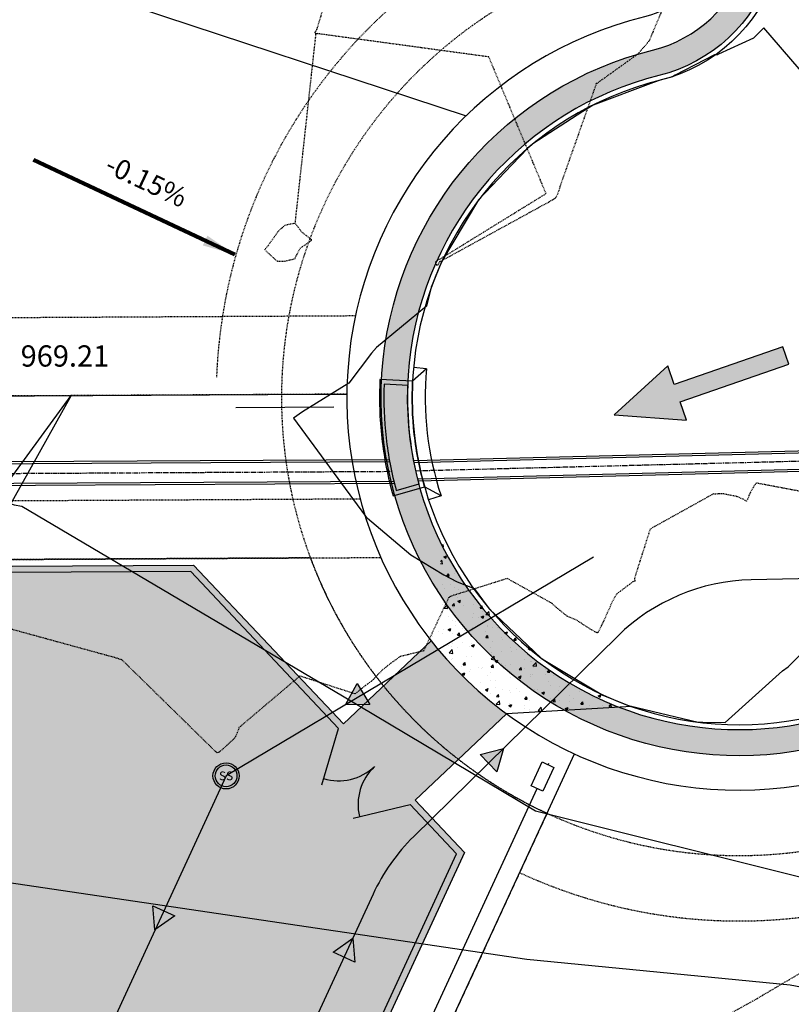
# Model space of a CAD drawing. Units: feet. Extents: x 2026887 to 2031460, y 13729329 to 13731615.
# Drawn here: x 2027482 to 2027600, y 13729663 to 13729813 of the extents above; entities that cross this region are included whole.
import ezdxf
from ezdxf import colors
from ezdxf.entities.mleader import LeaderData, LeaderLine
from ezdxf.enums import TextEntityAlignment as Align
from ezdxf.math import Vec2, Vec3

# ---------------------------------------------------------------- set-up
doc = ezdxf.new("R2010")
doc.units = ezdxf.units.FT
doc.header["$MEASUREMENT"] = 0
doc.linetypes.add('CENTER2', pattern=[1.125, 0.75, -0.125, 0.125, -0.125])
doc.linetypes.add('HIDDEN2', pattern=[0.1875, 0.125, -0.0625])
for name, color, linetype in [('C-ANNO-LEGEND', 51, 'Continuous'), ('C-ANNO-MISC', 51, 'Continuous'), ('C-TOPO-ANNO', 21, 'Continuous'), ('CE-TOPO-MAJR', 37, 'HIDDEN2'), ('CE-TOPO-MINR', 39, 'HIDDEN2'), ('CP-ESMT-UTIL-U2', 252, 'HIDDEN2'), ('CP-FNCE-LINE', 3, 'FENCELINE1'), ('CP-PROP-LOTS-U2', 252, 'Continuous'), ('CP-PVMT-EDGE', 2, 'Continuous'), ('CP-PVMT-HTCH-ASPH', 252, 'Continuous'), ('CP-PVMT-HTCH-CONC', 252, 'Continuous'), ('CP-ROAD-CURB-BACK-U2', 252, 'Continuous'), ('CP-ROAD-CURB-FACE-U2', 252, 'Continuous'), ('CP-ROAD-RWY-U2', 252, 'Continuous'), ('CP-ROAD-SWLK-HATCH-U2', 253, 'Continuous'), ('CP-ROAD-SWLK-U2', 252, 'Continuous'), ('CP-SSWR-FM', 4, 'Continuous'), ('CP-SSWR-LINE', 3, 'Continuous'), ('CP-SSWR-MH', 1, 'Continuous'), ('CP-SSWR-SYMB', 4, 'Continuous'), ('CP-SSWR-SYMB-FLOW', 2, 'Continuous'), ('CP-SSWR-SYMB-MH', 1, 'Continuous'), ('CP-STRM-DRN-C1A-U2', 252, 'Continuous'), ('CP-STRM-DRN-D3-U2', 252, 'Continuous'), ('CP-TOPO-ANNO-SLOP', 51, 'Continuous'), ('CP-TOPO-ANNO-SPOT', 51, 'Continuous'), ('CP-TOPO-MINR', 4, 'Continuous'), ('CP-WATR-METR', 2, 'Continuous'), ('CP-WATR-SERV-LINE', 5, 'Continuous')]:
    doc.layers.add(name, color=color, linetype=linetype)
doc.layers.add("CP-STRM-DRN-CL-30''-U2", color=240, linetype='CENTER2', plot=False)
doc.layers.add("CP-STRM-DRN-CL-36''-U2", color=130, linetype='CENTER2', plot=False)
doc.styles.add('A_PD-DIMS', font='simplex.shx')
doc.styles.add('L60', font='Simplex.shx', dxfattribs={"height": 0.06})
doc.styles.add('SIMPLEX', font='simplex.shx')
doc.linetypes.add('FENCELINE1', pattern='A,0.25,-0.1,[4,ltypeshp.shx,S=0.1,R=0,X=-0.1,Y=0],-0.1,1', length=1.45)
doc.dimstyles.new('pd_basic_PD-080', dxfattribs={"dimtxt": 0.08, "dimasz": 0.1, "dimexe": 0.08, "dimexo": 0.08, "dimgap": 0.05, "dimtad": 0, "dimtih": 1, "dimtoh": 1, "dimrnd": 0.01, "dimzin": 0, "dimdsep": 46, "dimtxsty": 'A_PD-DIMS', "dimcen": 0.08, "dimclrd": 256, "dimclre": 256, "dimclrt": 256, "dimaunit": 1, "dimadec": 4, "dimazin": 0, "dimtfac": 1, "dimtofl": 0, "dimtmove": 0, "dimatfit": 3, "dimfxl": 1, "dimtfill": 1, "dimtolj": 1, "dimtzin": 0, "dimarcsym": 0})

# ---------------------------------------------------------------- blocks, each defined once
blk = doc.blocks.new('*U592')
at = {"layer": 'CP-SSWR-SYMB-MH'}
h = blk.add_hatch(color=254, dxfattribs=at)
h.dxf.hatch_style = 1
h.paths.add_polyline_path([(-1.420709489240721, -0.9490038111986223), (1.404684510758329, -0.9490038111986223), (1.416477661509589, -0.943508013211158), (-1.408916338489462, -0.943508013211158)], flags=16)
edge = h.paths.add_edge_path()
edge.add_arc((0, 0), 1.999998000000017, 0, 360)
edge = h.paths.add_edge_path(flags=16)
edge.add_arc((0, 0), 1.666678333320002, 90, 270)
edge = h.paths.add_edge_path(flags=16)
edge.add_arc((0, 0), 1.666678333320002, 270, 450)
edge = h.paths.add_edge_path(flags=16)
edge.add_line((0.01754398245805078, 1.666678333320078), (3.751665644813329e-12, 1.666678333320078))
for radius in [1.999998, 1.666698]:
    blk.add_circle((0, 0), radius, dxfattribs=at)
at = {"layer": 'CP-SSWR-SYMB-MH', "style": 'L60'}
blk.add_text('SS', height=1.333332, dxfattribs=at).set_placement((-3.111267687927466e-09, -0.000115364076464175), align=Align.MIDDLE_CENTER)
blk = doc.blocks.new('*U594')
at = {"layer": 'CP-SSWR-SYMB-FLOW'}
blk.add_hatch(color=256, dxfattribs=at).paths.add_polyline_path([(-1.25793881494086, 2.784049046018234), (2.935199486867329, 0.8473152450419198), (-0.8386303359632343, -1.815682145530077)])
at = {"layer": 'CP-SSWR-SYMB-FLOW', "flags": 128}
blk.add_lwpolyline([(-1.25793881494086, 2.784049046018234), (2.935199486867329, 0.8473152450419198), (-0.8386303359632343, -1.815682145530077)], close=True, dxfattribs=at)
blk = doc.blocks.new('*U593')
at = {"layer": 'CP-SSWR-SYMB-FLOW'}
blk.add_hatch(color=256, dxfattribs=at).paths.add_polyline_path([(0.5375670945962574, 3.007384373766877), (2.899743291127291, -0.9616797792139229), (-1.718655192861774, -1.022852297276477)])
at = {"layer": 'CP-SSWR-SYMB-FLOW', "flags": 128}
blk.add_lwpolyline([(0.5375670945962574, 3.007384373766877), (2.899743291127291, -0.9616797792139229), (-1.718655192861774, -1.022852297276477)], close=True, dxfattribs=at)
blk = doc.blocks.new('*U597')
at = {"layer": 'CP-SSWR-SYMB-FLOW'}
blk.add_hatch(color=256, dxfattribs=at).paths.add_polyline_path([(1.257938814014072, -2.784049046436992), (-2.935199487149393, -0.8473152440648144), (0.8386303365676608, 1.815682145250903)])
at = {"layer": 'CP-SSWR-SYMB-FLOW', "flags": 128}
blk.add_lwpolyline([(1.257938814014072, -2.784049046436992), (-2.935199487149393, -0.8473152440648144), (0.8386303365676608, 1.815682145250903)], close=True, dxfattribs=at)
blk = doc.blocks.new('*U598')
at = {"layer": 'CP-SSWR-SYMB-FLOW'}
blk.add_hatch(color=256, dxfattribs=at).paths.add_polyline_path([(0.1900190817641048, -3.049136254963917), (-3.045007818902513, 0.2475207769243497), (1.427494368569205, 1.400807739019784)])
at = {"layer": 'CP-SSWR-SYMB-FLOW', "flags": 128}
blk.add_lwpolyline([(0.1900190817641048, -3.049136254963917), (-3.045007818902513, 0.2475207769243497), (1.427494368569205, 1.400807739019784)], close=True, dxfattribs=at)
blk = doc.blocks.new('*U277')
at = {"layer": 'CP-TOPO-ANNO-SLOP', "color": 51, "linetype": 'Continuous', "lineweight": -3}
blk.add_leader([(2027514.945551816, 13729777.16594484), (2027484.185441333, 13729791.65402528)], dimstyle='pd_basic_PD-080', override={"dimscale": 1, "dimasz": 5, "dimclrd": 256, "dimlwd": 65535}, dxfattribs=at)
at = {"layer": 'CP-TOPO-ANNO-SLOP', "color": 51, "linetype": 'Continuous', "lineweight": -3, "insert": (2027500.417703843, 13729786.21933377), "char_height": 3, "width": 15.87142857142857, "attachment_point": 8, "rotation": 334.77946013655617, "style": 'SIMPLEX', "bg_fill": 3, "box_fill_scale": 1.333333333333333, "bg_fill_color": 256, "bg_fill_true_color": 13158600, "bg_fill_transparency": 0}
blk.add_mtext('-0.15%', dxfattribs=at)

msp = doc.modelspace()

# ---------------------------------------------------------------- hatches: boundary and pattern name
at = {"layer": 'C-ANNO-LEGEND'}
h = msp.add_hatch(color=1, dxfattribs=at)
h.dxf.hatch_style = 1
h.paths.add_polyline_path([(2027599.702384954, 13729760.40901838), (2027598.791431613, 13729763.04363146), (2027582.178345196, 13729757.29943066), (2027581.197771666, 13729760.13539572), (2027573.017320216, 13729752.65708775), (2027584.069872067, 13729751.82885251), (2027583.089298537, 13729754.66481758)])
at = {"layer": 'CP-PVMT-HTCH-CONC'}
h = msp.add_hatch(dxfattribs=at)
h.set_pattern_fill('AR-CONC', color=256, scale=0.6)
h.set_pattern_definition([(49.99999999999999, (2027554.173982461, 13729714.07847832), (4.303561095604521, -0.3765128098955706), [0.45, -4.95]), (355, (2027554.173982461, 13729714.07847832), (-0.832508001678, 4.513152802200071), [0.36, -3.96]), (100.45144446, (2027554.532612547, 13729714.04710226), (3.471053080362672, 4.136639945811776), [0.3824411519999999, -4.206852671999998]), (46.18420000000001, (2027554.173982461, 13729715.27847832), (6.403447984029434, -0.9931156847584592), [0.6749999999999999, -7.425]), (96.63563549, (2027554.70760293, 13729715.19571848), (5.60797167404537, 5.844711604647302), [0.573662052, -6.310282559999998]), (351.1841639899999, (2027554.173982461, 13729715.27847832), (5.607971670328639, 5.844711601619941), [0.54, -5.940000005999999]), (21, (2027554.773982461, 13729714.97847832), (3.58144231271077, -2.415713343992033), [0.45, -4.95]), (326.0000000000001, (2027554.773982461, 13729714.97847832), (1.45989199152949, 4.350900270281118), [0.36, -3.96]), (71.45144474, (2027555.072435985, 13729714.77716888), (5.041334260379826, 1.935186916838123), [0.38244114, -4.206852671999999]), (37.50000000000001, (2027554.173982461, 13729714.07847832), (0.072959131903744, 1.997363122987869), [0, -3.911999999999999, 0, -4.02, 0, -3.975]), (7.499999999999999, (2027554.173982461, 13729714.07847832), (1.578417224652892, 2.366470271294161), [0, -2.292, 0, -3.822, 0, -1.515]), (327.5, (2027552.835982461, 13729714.07847832), (3.202934617034454, -0.1353292304062785), [0, -1.5, 0, -4.68, 0, -6.21]), (317.5, (2027552.23598246, 13729714.07847832), (3.499117016054317, 0.6006298939939063), [0, -1.95, 0, -3.108, 0, -4.409999999999999])])
edge = h.paths.add_edge_path()
edge.add_arc((2027592.100270744, 13729755.2760693), 59.99999997481619, 218.3128829561185, 233.6541567746327)
edge.add_line((2027556.540801276, 13729706.94880859), (2027575.661617648, 13729708.05562159))
edge.add_arc((2027592.100270748, 13729755.27606931), 49.9999999872696, 205.2609423965648, 250.8056777285238, ccw=False)
edge.add_line((2027546.881587634, 13729733.93899603), (2027545.022051161, 13729718.07874093))
at = {"layer": 'CP-ROAD-SWLK-HATCH-U2'}
h = msp.add_hatch(dxfattribs=at)
h.set_pattern_fill('AR-CONC', color=256)
h.set_pattern_definition([(49.99999999999999, (0, 0), (7.172601826007535, -0.6275213498259511), [0.75, -8.25]), (355, (0, 0), (-1.38751333613, 7.521921337000118), [0.6, -6.6]), (100.45144446, (0.59771681, -0.05229344), (5.78508846727112, 6.894399909686294), [0.6374019199999998, -7.011421119999999]), (46.18420000000001, (0, 2), (10.67241330671572, -1.655192807930765), [1.125, -12.375]), (96.63563549, (0.88936745, 1.86206693), (9.346619456742284, 9.741186007745505), [0.95610342, -10.5171376]), (351.1841639899999, (0, 2), (9.346619450547731, 9.741186002699902), [0.9, -9.90000001]), (21, (1, 1.5), (5.969070521184617, -4.026188906653388), [0.75, -8.25]), (326.0000000000001, (1, 1.5), (2.433153319215817, 7.25150045046853), [0.6, -6.6]), (71.45144474, (1.49742254, 1.16448426), (8.402223767299711, 3.225311528063538), [0.6374019000000001, -7.01142112]), (37.50000000000001, (0, 0), (0.1215985531729067, 3.328938538313115), [0, -6.52, 0, -6.7, 0, -6.625]), (7.499999999999999, (0, 0), (2.630695374421486, 3.944117118823602), [0, -3.82, 0, -6.37, 0, -2.525]), (327.5, (-2.23, 0), (5.33822436172409, -0.2255487173437976), [0, -2.5, 0, -7.8, 0, -10.35]), (317.5, (-3.23, 0), (5.831861693423862, 1.001049823323177), [0, -3.25, 0, -5.18, 0, -7.35])])
edge = h.paths.add_edge_path()
edge.add_line((2027627.850424928, 13729800.57504994), (2027656.085919684, 13729886.1175852))
edge.add_line((2027656.085919684, 13729886.1175852), (2027657.3489691, 13729886.75375041))
edge.add_line((2027657.3489691, 13729886.75375041), (2027658.916179622, 13729891.50178697))
edge.add_line((2027658.916179622, 13729891.50178697), (2027658.273458346, 13729892.74497405))
edge.add_line((2027658.273458346, 13729892.74497405), (2027654.475029097, 13729893.99874247))
edge.add_line((2027654.475029097, 13729893.99874247), (2027624.051995679, 13729801.82881835))
edge.add_arc((2027656.576046114, 13729791.09342627), 34.24999999732405, 161.7332093419675, 270.0508916398695)
edge.add_line((2027656.606467874, 13729756.84343979), (2028426.735355607, 13729757.52748899))
edge.add_line((2028426.735355607, 13729757.52748899), (2028501.730884889, 13729762.59410231))
edge.add_line((2028501.730884889, 13729762.59410231), (2028506.422891632, 13729762.59826987))
edge.add_arc((2028506.40135215, 13729786.84826006), 24.24999975168896, 270.050891610841, 273.291122837061)
edge.add_line((2028507.793528812, 13729762.63825526), (2028529.155627165, 13729778.46342468))
edge.add_arc((2028506.401352165, 13729786.84826031), 24.24999998591071, 339.7714122224854, 360.0508915965976)
edge.add_line((2028530.651342584, 13729786.86979979), (2028530.460374023, 13730001.86971668))
edge.add_arc((2028506.210383593, 13730001.84817721), 24.24999999569187, 0.05089160097705075, 90.0508916031775)
edge.add_line((2028506.188844114, 13730026.09816764), (2028506.192397017, 13730022.09816922))
edge.add_arc((2028506.210383587, 13730001.8481772), 20.25000000104587, 0.050891598628481916, 90.05089158940632, ccw=False)
edge.add_line((2028526.4603756, 13730001.86616378), (2028526.651344162, 13729786.86624688))
edge.add_arc((2028506.401352149, 13729786.8482603), 20.25000000128159, -16.988356570969472, 0.050891598628481916, ccw=False)
edge.add_line((2028525.767726205, 13729780.93166872), (2028506.419338736, 13729766.59826829))
edge.add_line((2028506.419338736, 13729766.59826829), (2028501.594146568, 13729766.59398243))
edge.add_line((2028501.594146568, 13729766.59398243), (2028426.598617285, 13729761.52736911))
edge.add_line((2028426.598617285, 13729761.52736911), (2027656.602914973, 13729760.84343821))
edge.add_arc((2027656.57604612, 13729791.09342628), 30.25000000257443, 161.7332093413046, 270.0508916390305, ccw=False)
edge = h.paths.add_edge_path()
edge.add_line((2028566.15132858, 13729786.90133186), (2028565.96036002, 13730001.90124869))
edge.add_arc((2028586.210352031, 13730001.91923526), 20.24999999941895, 90.05138348971059, 180.0508915986332, ccw=False)
edge.add_line((2028586.192191609, 13730022.16922712), (2028586.188604365, 13730026.16922551))
edge.add_arc((2028586.210352032, 13730001.91923526), 24.25000000082852, 90.0513834936066, 180.0508915965654)
edge.add_line((2028561.960361598, 13730001.89769579), (2028562.151330158, 13729786.89777895))
edge.add_arc((2028586.401320593, 13729786.91931843), 24.25000000151263, 180.0508916009648, 270.0508916383729)
edge.add_line((2028586.422860087, 13729762.669328), (2029205.509941419, 13729763.2192178))
edge.add_line((2029205.509941419, 13729763.2192178), (2029205.506388513, 13729767.21921622))
edge.add_line((2029205.506388513, 13729767.21921622), (2028586.419307179, 13729766.66932642))
edge.add_arc((2028586.40132059, 13729786.91931843), 20.24999999733774, 180.0508915933671, 270.05089164409395, ccw=False)
h.paths.add_polyline_path([(2028567.052734115, 13729897.90330273), (2028566.051846284, 13729898.90241414), (2028566.058063865, 13729891.9024169), (2028567.057175244, 13729892.9033047)], flags=17)
h.paths.add_polyline_path([(2028526.551861865, 13729898.86732924), (2028525.552750485, 13729897.86644138), (2028525.557191613, 13729892.86644335), (2028526.558079446, 13729891.867332)], flags=17)
edge = h.paths.add_edge_path()
edge.add_line((2028565.483827336, 13730538.40055046), (2028565.3874544, 13730646.90099261))
edge.add_arc((2028585.637446415, 13730646.91897918), 20.25000000314424, 163.0116430723507, 180.0508915986238, ccw=False)
edge.add_line((2028566.271072393, 13730652.83557089), (2028585.619459824, 13730667.1689712))
edge.add_line((2028585.619459824, 13730667.1689712), (2029210.371329546, 13730667.72389262))
edge.add_line((2029210.371329546, 13730667.72389262), (2029210.367776642, 13730671.72389104))
edge.add_line((2029210.367776642, 13730671.72389104), (2028585.615906917, 13730671.16896962))
edge.add_arc((2028585.637446424, 13730646.91897919), 24.25000000130524, 90.05089166862906, 93.2911228207801)
edge.add_line((2028584.245269755, 13730671.12898423), (2028562.883171441, 13730655.30381494))
edge.add_arc((2028585.637446413, 13730646.91897919), 24.25000000112001, 159.7714119308655, 180.0508916009653)
edge.add_line((2028561.387455977, 13730646.89743971), (2028561.578424521, 13730431.89754209))
edge.add_arc((2028585.828414956, 13730431.91908156), 24.25000000104697, 180.0508916009658, 270.0508915927136)
edge.add_line((2028585.84995443, 13730407.66909113), (2029283.014967124, 13730408.28833129))
edge.add_arc((2029282.99342765, 13730432.53832171), 24.24999999196327, 270.0508915921831, 327.8199236143304)
edge.add_arc((2029346.47180865, 13730392.5946721), 50.74999999643643, -147.71815675330947, 147.8199236155253, ccw=False)
edge.add_arc((2029283.064474322, 13730352.53833737), 24.24999999755181, 32.28184324746719, 90.0508916411313)
edge.add_line((2029283.042934828, 13730376.7883278), (2028585.877933513, 13730376.16908708))
edge.add_arc((2028585.899473007, 13730351.91909665), 24.24999999570655, 90.050891640035, 180.0508915965756)
edge.add_line((2028561.649482577, 13730351.89755717), (2028561.889303534, 13730081.89766423))
edge.add_arc((2028586.139293969, 13730081.91920371), 24.25000000057965, 180.0508915965659, 270.0508353052447)
edge.add_line((2028586.16080962, 13730057.66921325), (2028586.157267019, 13730061.66921169))
edge.add_arc((2028586.139293968, 13730081.91920371), 20.25000000021784, 180.0508915986315, 270.0508533369083, ccw=False)
edge.add_line((2028565.889301956, 13730081.90121714), (2028565.649480999, 13730351.90111008))
edge.add_arc((2028585.899473014, 13730351.91909664), 20.25000000313762, 90.05089165659672, 180.050891577543, ccw=False)
edge.add_line((2028585.881486421, 13730372.16908866), (2029283.046487735, 13730372.78832938))
edge.add_arc((2029283.064474322, 13730352.53833737), 20.24999999733609, 32.28184324390469, 90.05089163882383, ccw=False)
edge.add_arc((2029346.471808651, 13730392.5946721), 54.74999999769806, 212.2818432472839, 507.8199236142779)
edge.add_arc((2029282.993427649, 13730432.53832171), 20.24999999375868, 270.05089159074254, 327.8199236165149, ccw=False)
edge.add_line((2029283.011414219, 13730412.28832971), (2028585.846401527, 13730411.66908955))
edge.add_arc((2028585.828414956, 13730431.91908156), 20.25000000104711, 180.0508915986297, 270.05089159335887, ccw=False)
edge.add_line((2028565.578422943, 13730431.90109499), (2028565.483827336, 13730538.40055046))
h.paths.add_polyline_path([(2028566.478497586, 13730544.40143629), (2028565.477609755, 13730545.4005477), (2028565.483827336, 13730538.40055046), (2028566.482938715, 13730539.40143826)], flags=17)
edge = h.paths.add_edge_path()
edge.add_line((2028505.615938493, 13730671.09791209), (2028500.92393191, 13730671.09374452))
edge.add_line((2028500.92393191, 13730671.09374452), (2028493.265261674, 13730671.59749019))
edge.add_line((2028493.265261674, 13730671.59749019), (2028493.268822465, 13730667.58861274))
edge.add_line((2028493.268822465, 13730667.58861274), (2028500.794299323, 13730667.0936278))
edge.add_line((2028500.794299323, 13730667.0936278), (2028505.61949139, 13730667.09791366))
edge.add_arc((2028505.63747796, 13730646.84792165), 20.2499999991824, 0.05089159336347393, 90.05089158677578, ccw=False)
edge.add_line((2028525.887469971, 13730646.86590822), (2028526.078438522, 13730431.86599307))
edge.add_arc((2028505.828446509, 13730431.84800649), 20.25000000081593, -90.00638134996848, 0.05089159862967563, ccw=False)
edge.add_line((2028505.826191154, 13730411.59800662), (2028505.831533522, 13730407.59800669))
edge.add_arc((2028505.828446508, 13730431.84800649), 24.25000000090991, 270.0072937250165, 360.050891596565)
edge.add_line((2028530.078436943, 13730431.86954597), (2028529.887468401, 13730646.86946112))
edge.add_arc((2028505.637477966, 13730646.84792165), 24.25000000150932, 0.05089159216304846, 90.05089158996307)
h.paths.add_polyline_path([(2028525.977625326, 13730545.36546277), (2028524.978513945, 13730544.36457491), (2028524.982955073, 13730539.36457688), (2028525.983842907, 13730538.36546553)], flags=17)
edge = h.paths.add_edge_path()
edge.add_line((2028505.877605646, 13730376.098048), (2028505.881217836, 13730372.09804963))
edge.add_arc((2028505.899504552, 13730351.84805789), 20.24999999978373, 0.05089159336131388, 90.05174082772379, ccw=False)
edge.add_line((2028526.149496564, 13730351.86604446), (2028526.389317539, 13730081.86613221))
edge.add_arc((2028506.139325528, 13730081.84814564), 20.24999999918446, -89.9491084086128, 0.05089159336347393, ccw=False)
edge.add_line((2028506.157312099, 13730061.59815363), (2028506.160865002, 13730057.59815521))
edge.add_arc((2028506.139325528, 13730081.84814564), 24.24999999941385, 270.0508915921675, 360.0508915965684)
edge.add_line((2028530.389315961, 13730081.86968512), (2028530.149494986, 13730351.86959736))
edge.add_arc((2028505.899504553, 13730351.84805789), 24.24999999894819, 0.05089159216842332, 90.05174083048254)
h.paths.add_polyline_path([(2028526.288504344, 13730195.36560355), (2028525.289392962, 13730194.36471569), (2028525.293834091, 13730189.36471766), (2028526.294721924, 13730188.36560631)], flags=17)
h.paths.add_polyline_path([(2028566.789376593, 13730194.40157706), (2028565.788488761, 13730195.40068847), (2028565.794706342, 13730188.40069123), (2028566.793817722, 13730189.40157903)], flags=17)
h.paths.add_polyline_path([(2029210.330915256, 13730713.22387467), (2028500.887070474, 13730712.59372815), (2028493.229307259, 13730712.07637815), (2028493.225746469, 13730716.0852556), (2028500.750332111, 13730716.59360828), (2029210.327362353, 13730717.22387309)])
edge = h.paths.add_edge_path()
edge.add_line((2027871.43882154, 13729566.41370587), (2027875.438819967, 13729566.41725877))
edge.add_line((2027875.438819967, 13729566.41725877), (2027875.319024521, 13729701.28768363))
edge.add_arc((2027895.569016534, 13729701.30567021), 20.25000000104876, 90.05089158940632, 180.0508915986291, ccw=False)
edge.add_line((2027895.551029964, 13729721.55566222), (2028426.63370232, 13729722.02738367))
edge.add_line((2028426.63370232, 13729722.02738367), (2028501.638113865, 13729717.09400195))
edge.add_line((2028501.638113865, 13729717.09400195), (2029205.552582006, 13729717.71923772))
edge.add_line((2029205.552582006, 13729717.71923772), (2029205.548866449, 13729721.71923614))
edge.add_line((2029205.548866449, 13729721.71923614), (2028501.767746438, 13729721.09411868))
edge.add_line((2028501.767746438, 13729721.09411868), (2028426.763334894, 13729726.02750039))
edge.add_line((2028426.763334894, 13729726.02750039), (2027895.547477059, 13729725.55566064))
edge.add_arc((2027895.569016534, 13729701.30567021), 24.25000000127753, 90.0508915949141, 180.0508915965649)
edge.add_line((2027871.319026099, 13729701.28413073), (2027871.43882154, 13729566.41370587))
edge = h.paths.add_edge_path()
edge.add_line((2027835.957851344, 13729566.37662587), (2027839.942344627, 13729566.38072661))
edge.add_line((2027839.942344627, 13729566.38072661), (2027839.819038525, 13729701.25615171))
edge.add_arc((2027815.56904808, 13729701.23461222), 24.25000001036516, 0.05089161414894749, 90.05693882404778)
edge.add_line((2027815.544949163, 13729725.48460026), (2027643.924864556, 13729725.33216282))
edge.add_arc((2027643.946404021, 13729701.08217242), 24.2499999658786, 90.05089157188365, 133.7316584871085)
edge.add_arc((2027592.100270759, 13729755.27606932), 50.7500000013782, 103.9641619742643, 313.73165846070935, ccw=False)
edge.add_arc((2027574.001650524, 13729828.05958355), 24.24999998507231, 283.9641619691197, 341.7332093554666)
edge.add_line((2027597.029627829, 13729820.45861252), (2027624.562398771, 13729903.87216876))
edge.add_line((2027624.562398771, 13729903.87216876), (2027620.763969521, 13729905.12593718))
edge.add_line((2027620.763969521, 13729905.12593718), (2027619.507476177, 13729904.5096343))
edge.add_line((2027619.507476177, 13729904.5096343), (2027617.940265655, 13729899.76159774))
edge.add_line((2027617.940265655, 13729899.76159774), (2027618.576430862, 13729898.49854833))
edge.add_line((2027618.576430862, 13729898.49854833), (2027593.231198581, 13729821.71238094))
edge.add_arc((2027574.001650517, 13729828.05958356), 20.24999999491826, 283.9641619780345, 341.7332093389827, ccw=False)
edge.add_arc((2027592.10027076, 13729755.27606932), 54.75000000094046, 103.9641619765127, 313.7316584630957)
edge.add_arc((2027643.946404028, 13729701.0821724), 20.24999998604558, 90.05089159800781, 133.7316584540534, ccw=False)
edge.add_line((2027643.928417455, 13729721.3321644), (2027815.548717932, 13729721.48460203))
edge.add_arc((2027815.569048089, 13729701.23461223), 20.25000000174799, 0.05089159335710747, 90.057522586799, ccw=False)
edge.add_line((2027835.819040103, 13729701.25259881), (2027835.957851344, 13729566.37662587))

# ---------------------------------------------------------------- linework, layer by layer
at = {"layer": 'C-ANNO-LEGEND', "color": 1}
msp.add_lwpolyline([(2027599.702384954, 13729760.40901838), (2027598.791431613, 13729763.04363146), (2027582.178345196, 13729757.29943066), (2027581.197771666, 13729760.13539572), (2027573.017320216, 13729752.65708775), (2027584.069872067, 13729751.82885251), (2027583.089298537, 13729754.66481758)], close=True, dxfattribs=at)
at = {"layer": 'CE-TOPO-MAJR', "color": 37, "linetype": 'HIDDEN2', "lineweight": -3, "elevation": 965}
msp.add_lwpolyline([(2027602.804495064, 13729668.07715618), (2027594.191999596, 13729663.00173516), (2027594.16713705, 13729662.9998285), (2027576.173208608, 13729653.01890907)], dxfattribs=at)
at = {"layer": 'CE-TOPO-MINR', "color": 39, "linetype": 'HIDDEN2', "lineweight": -3, "elevation": 967}
msp.add_lwpolyline([(2027581.252583681, 13729816.74334015), (2027578.392596829, 13729809.92239131), (2027578.335620809, 13729809.82244675), (2027578.275013817, 13729809.72387018), (2027578.099963639, 13729809.51618484), (2027577.682276051, 13729809.02730042), (2027577.168082274, 13729808.43798867), (2027576.703513524, 13729807.92902129), (2027576.434701018, 13729807.68117004), (2027570.394037362, 13729803.34181167), (2027570.3783775, 13729803.3231744), (2027570.354880185, 13729803.3116452), (2027570.26259938, 13729803.2873266), (2027564.666206596, 13729787.47114668), (2027564.61555741, 13729787.23514844), (2027564.486176604, 13729786.81564964), (2027564.399861325, 13729786.5569913), (2027564.31170628, 13729786.35914582), (2027564.194889517, 13729786.10919441), (2027564.115915565, 13729785.94746519), (2027564.080109433, 13729785.88018996), (2027564.069805225, 13729785.86437358), (2027563.923656352, 13729785.73988327), (2027563.68229093, 13729785.55624139), (2027563.531126709, 13729785.46419686), (2027546.301208154, 13729776.03828035), (2027546.208398344, 13729775.87485508), (2027546.026339046, 13729775.59641363), (2027545.913529528, 13729775.45027589), (2027545.842306784, 13729775.58757626), (2027545.737873397, 13729775.84518878), (2027545.688027008, 13729775.99904291), (2027545.830585376, 13729776.13477051), (2027545.988185361, 13729776.25105354), (2027562.582418266, 13729786.47966108), (2027553.825564, 13729807.370529), (2027527.586756335, 13729810.9311342), (2027527.484596633, 13729810.8896031), (2027527.382021743, 13729810.8544545), (2027527.334745689, 13729810.9298728), (2027527.290750818, 13729811.00720774), (2027527.281402006, 13729811.05583233), (2027527.27145285, 13729811.11281597), (2027527.267453259, 13729811.13859231), (2027527.26704982, 13729811.14342028), (2027527.331081594, 13729811.25851269), (2027527.452464519, 13729811.46678156), (2027527.5277608, 13729811.5767995), (2027532.093538994, 13729826.61579008)], dxfattribs=at)
at = {"layer": 'CE-TOPO-MINR', "color": 39, "linetype": 'HIDDEN2', "lineweight": -3, "elevation": 967, "flags": 128}
msp.add_lwpolyline([(2027524.2005286, 13729781.8961991), (2027527.382021743, 13729810.8544545)], dxfattribs=at)
msp.add_lwpolyline([(2027522.074526737, 13729781.14930684), (2027521.744169485, 13729780.84697095), (2027521.588546177, 13729780.68445468), (2027519.886049309, 13729778.2936151), (2027519.658423367, 13729778.07600683), (2027519.582318882, 13729777.98435662), (2027519.571884722, 13729777.95820833), (2027519.580023992, 13729777.93234383), (2027519.643465763, 13729777.84285841), (2027519.835951764, 13729777.63196227), (2027520.216632745, 13729777.25727851), (2027520.768314274, 13729776.7450124), (2027521.244148198, 13729776.32180219), (2027521.472595051, 13729776.1353404), (2027521.655331973, 13729776.12208803), (2027521.986858839, 13729776.12441426), (2027522.320550412, 13729776.13473135), (2027522.509781452, 13729776.14545152), (2027522.805315057, 13729776.20517435), (2027523.370709706, 13729776.33012952), (2027523.928533236, 13729776.46417454), (2027524.201353482, 13729776.55116689), (2027524.2282485, 13729776.73583588), (2027524.947360553, 13729778.11820826), (2027525.549709226, 13729778.52759456), (2027526.148058312, 13729778.93439424), (2027526.532237254, 13729779.19938228), (2027526.719435957, 13729779.33356514), (2027526.779809742, 13729779.38181601), (2027526.787396864, 13729779.39148766), (2027526.780253828, 13729779.40008255), (2027526.731355164, 13729779.42717796), (2027525.254596618, 13729780.54177402), (2027524.800556828, 13729781.15136579), (2027524.474013756, 13729781.57939295), (2027524.293959054, 13729781.80238891), (2027524.220322929, 13729781.88179217), (2027524.2005286, 13729781.8961991), (2027524.174521314, 13729781.90037088), (2027524.07408604, 13729781.89581556), (2027523.830403432, 13729781.86293589), (2027523.41029962, 13729781.78783717), (2027522.900312385, 13729781.68092876), (2027522.625099532, 13729781.60776298), (2027522.603293184, 13729781.59444863), (2027522.528632391, 13729781.53821299), (2027522.358051264, 13729781.39681236), (2027522.074526737, 13729781.14930684)], close=True, dxfattribs=at)
at = {"layer": 'CP-ESMT-UTIL-U2'}
msp.add_lwpolyline([(2027598.940707503, 13729887.66328902), (2027578.749687079, 13729826.49237306, -0.2575427441357506), (2027575.208225194, 13729823.20734928, 0.3425653024657216), (2027522.101952098, 13729755.76123322, 0.6626938990323491), (2027640.489995147, 13729704.69509885, -0.1929351526735788), (2027643.941962907, 13729706.08217041)], format="xyb", dxfattribs=at)
msp.add_arc((2027592.100270739, 13729755.2760693), 80, 245.2093547650333, 312.2769444734988, dxfattribs=at)
at = {"layer": 'CP-FNCE-LINE', "linetype": 'Continuous'}
for points in [[(2027528.255346189, 13729696.08691875), (2027530.839652507, 13729704.7079025)], [(2027533.057220018, 13729690.99358902), (2027541.815364111, 13729693.06600597)]]:
    msp.add_lwpolyline(points, dxfattribs=at)
for centre, radius, start, end in [((2027530.839652507, 13729704.7079025), 8.000000000857442, 253.3128829451834, 313.3128829509797), ((2027541.815364111, 13729693.06600597), 7.999999999182712, 133.3128829528509, 193.3128829538128)]:
    msp.add_arc(centre, radius, start, end, dxfattribs=at)
at = {"layer": 'CP-PROP-LOTS-U2'}
msp.add_line((2027417.747505631, 13729842.16403799), (2027550.370947142, 13729798.38828975), dxfattribs=at)
msp.add_lwpolyline([(2027516.21214649, 13729590.96867209), (2027566.942038989, 13729700.80531226)], dxfattribs=at)
at = {"layer": 'CP-ROAD-CURB-BACK-U2'}
msp.add_lwpolyline([(2027624.562398771, 13729903.87216876), (2027597.029627836, 13729820.45861254, -0.2575427440974239), (2027579.853537718, 13729804.52624729, 1.300491495560923), (2027627.182820942, 13729718.60486573, -0.1929351526258105), (2027643.924864556, 13729725.33216282), (2027815.547508608, 13729725.48460267, -0.4142135623253161), (2027839.819038525, 13729701.25615171), (2027839.938838415, 13729566.38072301)], format="xyb", dxfattribs=at)
at = {"layer": 'CP-ROAD-CURB-FACE-U2'}
msp.add_lwpolyline([(2027625.274604256, 13729903.63708718), (2027597.74183332, 13729820.22353097, -0.2575427440853135), (2027580.03452392, 13729803.79841215, 1.300491495532253), (2027626.664359609, 13729719.14680469, -0.1929351526368094), (2027643.924198389, 13729726.08216252), (2027815.546842438, 13729726.23460237, -0.41421356233494), (2027840.569038229, 13729701.25681788), (2027840.688838025, 13729566.38149489)], format="xyb", dxfattribs=at)
at = {"layer": 'CP-ROAD-RWY-U2'}
msp.add_lwpolyline([(2027615.778531134, 13729906.77150822), (2027588.2457602, 13729823.35795201, -0.2575427440808642), (2027577.621374557, 13729813.50288071, 1.300491495514088), (2027633.577177378, 13729711.92095177, -0.1929351526776025), (2027643.93308065, 13729716.08216647)], format="xyb", dxfattribs=at)
at = {"layer": 'CP-ROAD-SWLK-U2'}
msp.add_lwpolyline([(2027835.950647109, 13729573.37662216), (2027835.819040102, 13729701.25259881, 0.4142135623158723), (2027815.551061514, 13729721.48460425), (2027643.928417458, 13729721.3321644, 0.1929351526618283), (2027629.947948049, 13729715.71452456, -1.300491495590175), (2027578.888277974, 13729808.40803471, 0.2575427440984165), (2027593.231198588, 13729821.71238096), (2027618.576430862, 13729898.49854833), (2027617.940265655, 13729899.76159774), (2027619.507476177, 13729904.5096343), (2027620.763969524, 13729905.12593718), (2027624.562398771, 13729903.87216876)], format="xyb", dxfattribs=at)
at = {"layer": 'CP-SSWR-FM'}
msp.add_lwpolyline([(2029188.346805196, 13729742.45396485), (2029145.19674525, 13729742.41563781, 0.04890425948580768), (2029139.370682393, 13729741.83920806), (2029124.940664924, 13729738.96889912, -0.048904259765521), (2029119.114602059, 13729738.39246937), (2028069.26683788, 13729737.45996634), (2027593.938253846, 13729727.41939798, 0.1909863167321721), (2027573.559442209, 13729718.83823895), (2027542.331770957, 13729688.19360621, 0.09078386785734968), (2027536.108765526, 13729679.36057188), (2027522.228867668, 13729649.30883569)], format="xyb", dxfattribs=at)
at = {"layer": 'CP-SSWR-LINE'}
for points in [[(2027569.831807351, 13729730.91107954), (2027513.625710165, 13729697.45925855)], [(2027513.625710165, 13729697.45925855), (2027492.196838547, 13729651.06303839)]]:
    msp.add_lwpolyline(points, dxfattribs=at)
at = {"layer": 'CP-STRM-DRN-C1A-U2'}
for points in [[(2027544.30306352, 13729759.68367415), (2027542.163479429, 13729757.78940812)], [(2027544.30306352, 13729759.68367415), (2027542.311513219, 13729759.86732435)], [(2027542.351937676, 13729745.65566103), (2027714.632293027, 13729749.99548236)], [(2027542.410615532, 13729745.35704399), (2027714.639847768, 13729749.69557749)], [(2027542.972393466, 13729742.87040235), (2027714.639847768, 13729747.19478442)], [(2027542.979948208, 13729742.57049749), (2027714.639847768, 13729746.89468925)], [(2027546.509546078, 13729740.25988394), (2027543.999595248, 13729741.62597717)], [(2027546.509546078, 13729740.25988394), (2027544.60993255, 13729739.63420955)]]:
    msp.add_lwpolyline(points, dxfattribs=at)
for points in [[(2027544.30306352, 13729759.68367415, 0.1028941646279189), (2027546.509546078, 13729740.25988394, 0.08188226614249353)], [(2027542.163479429, 13729757.78940812, 0.08188226614379489), (2027543.999595248, 13729741.62597717)]]:
    msp.add_lwpolyline(points, format="xyb", dxfattribs=at)
for points in [[(2027542.163479429, 13729757.78940812), (2027537.169800297, 13729758.040742, 0.0408727376339368), (2027537.451739902, 13729749.06816505, 0.04087273751860075), (2027539.189527697, 13729740.26096795), (2027543.999595248, 13729741.62597717, -0.04087273751212898), (2027542.419788161, 13729749.63251998, -0.04087273763677041)], [(2027541.465071922, 13729757.15371118), (2027537.809400731, 13729757.33770259, 0.03778487703732737), (2027538.117458368, 13729749.14378861, 0.03778487693031404), (2027539.655139969, 13729741.08955612), (2027543.176396524, 13729742.08882434, -0.03756185030331045), (2027541.754069694, 13729749.55689642, -0.03756185041917534)]]:
    msp.add_lwpolyline(points, format="xyb", close=True, dxfattribs=at)
at = {"layer": "CP-STRM-DRN-CL-30''-U2"}
msp.add_lwpolyline([(2027542.675158357, 13729744.1133114), (2027714.639847768, 13729748.44518096)], dxfattribs=at)
at = {"layer": 'CP-STRM-DRN-D3-U2'}
msp.add_lwpolyline([(2027530.11772886, 13729753.80484543), (2027515.117951174, 13729753.72317922)], dxfattribs=at)
at = {"layer": 'CP-TOPO-MINR', "color": 2, "linetype": 'Continuous', "lineweight": -3, "flags": 128}
for points, elevation in [([(2027470.266786027, 13729817.50248257), (2027467.820892654, 13729806.86077704), (2027467.048818403, 13729800.59538003), (2027466.979653242, 13729800.16577272), (2027466.152933577, 13729790.62366104), (2027466.459191665, 13729781.85792981), (2027466.651012708, 13729774.93864983), (2027467.358839607, 13729770.12562313), (2027466.733820298, 13729758.35856239), (2027467.420266787, 13729754.96543629), (2027468.428200706, 13729751.15752151), (2027469.768022354, 13729747.68627545), (2027471.830598813, 13729744.58943034), (2027474.517223423, 13729742.0151888), (2027477.699325077, 13729740.08674373), (2027481.224621117, 13729738.89638281), (2027482.37788844, 13729738.68465577), (2027531.437958982, 13729709.69655287), (2027560.94023598, 13729692.09970257), (2027603.251773142, 13729681.5630273)], 969), ([(2027440.293328276, 13729815.81649576), (2027431.77944486, 13729798.44506511), (2027429.740740604, 13729785.80123397), (2027429.338563928, 13729773.03725297), (2027423.29402585, 13729761.56855783), (2027425.801942285, 13729740.26280531), (2027427.819860524, 13729730.28817341), (2027430.782842011, 13729719.09420446), (2027434.721460076, 13729708.88992655), (2027440.784730444, 13729699.78625957), (2027448.682489248, 13729692.21886862), (2027458.036781343, 13729686.54989874), (2027468.399947726, 13729683.05064418), (2027471.790159786, 13729682.42823898), (2027559.646796327, 13729669.41126607), (2027599.904825791, 13729665.51963915), (2027607.166039604, 13729664.1349107)], 968), ([(2027605.436975393, 13729800.74878565), (2027595.881136286, 13729811.80915134), (2027594.339680213, 13729810.25667476), (2027588.976815787, 13729807.8115198), (2027588.784709109, 13729807.71640192), (2027588.375055571, 13729807.68276673), (2027582.353554191, 13729804.5773294), (2027581.899478025, 13729804.34363245), (2027580.196351119, 13729803.84992569), (2027580.033436839, 13729803.80278384), (2027579.040969957, 13729803.43717563), (2027569.769415829, 13729800.02115509), (2027568.210509514, 13729799.01743067), (2027560.573150019, 13729794.09835296), (2027560.390733562, 13729793.9471819), (2027559.777602243, 13729793.4389591), (2027557.325110165, 13729790.85769996), (2027552.242895467, 13729785.50823678), (2027548.148988052, 13729778.68967563), (2027546.612165676, 13729776.12936315), (2027545.145306149, 13729772.54526602), (2027544.994352423, 13729772.17632721), (2027544.296658038, 13729769.27903673), (2027536.627609612, 13729762.95555127), (2027535.866387409, 13729762.08744905), (2027532.43135739, 13729757.51194634), (2027525.308420362, 13729753.1062365), (2027523.959020212, 13729752.16670507), (2027534.933272978, 13729737.18629861), (2027535.115112081, 13729736.95782879), (2027535.240308167, 13729736.83906687), (2027541.886421881, 13729731.26228733), (2027546.954531392, 13729728.21438554), (2027548.97574757, 13729727.10836742), (2027551.604325266, 13729726.10818333), (2027553.586409793, 13729723.37867478), (2027553.911336827, 13729722.93134231), (2027559.675995856, 13729717.48151878), (2027561.863472304, 13729715.41380368), (2027566.723267683, 13729712.51220207), (2027571.259754329, 13729709.80492215), (2027572.662634923, 13729709.23481895), (2027575.210624408, 13729708.19972843), (2027577.749978395, 13729707.59450098), (2027585.852270913, 13729705.66398486), (2027586.569978482, 13729705.65329286), (2027586.569978482, 13729705.65329286), (2027589.999736876, 13729705.60288416), (2027598.764229036, 13729713.52231229), (2027599.639470395, 13729714.12009231), (2027603.581405472, 13729718.04585577)], 969)]:
    msp.add_lwpolyline(points, dxfattribs=dict(at, elevation=elevation))
at = {"layer": 'CP-WATR-METR'}
msp.add_lwpolyline([(2027561.972122999, 13729699.58443606), (2027563.7878149, 13729698.74582834), (2027562.110599449, 13729695.11444453), (2027560.294907548, 13729695.95305226), (2027561.972122999, 13729699.58443606)], dxfattribs=at)
at = {"layer": 'CP-WATR-SERV-LINE'}
for points in [[(2027562.879968949, 13729699.1651322), (2027562.99055682, 13729699.40456894)], [(2027528.474496283, 13729650.60741744), (2027538.458490607, 13729646.28953959), (2027561.202753498, 13729695.53374839)]]:
    msp.add_lwpolyline(points, dxfattribs=at)

# ---------------------------------------------------------------- block references
at = {"layer": 'CP-SSWR-MH', "color": 6}
msp.add_blockref('*U592', (2027513.625710165, 13729697.45925855), dxfattribs=at)
at = {"layer": 'CP-SSWR-SYMB', "xscale": 0.8, "yscale": 0.8, "zscale": 0.8}
for name, p in [('*U593', (2027533.276183953, 13729709.15450452)), ('*U598', (2027554.911968102, 13729700.53892387)), ('*U594', (2027503.423104163, 13729675.36932481)), ('*U597', (2027532.337858258, 13729671.19608022))]:
    msp.add_blockref(name, p, dxfattribs=at)

# ---------------------------------------------------------------- next in the draw order: block references
at = {"layer": 'C-TOPO-ANNO', "color": 21, "linetype": 'Continuous', "lineweight": -3}
msp.add_blockref('*U277', (0, 0), dxfattribs=at)

# ---------------------------------------------------------------- next in the draw order: texts
at = {"layer": 'CP-TOPO-ANNO-SPOT', "color": 51, "linetype": 'Continuous', "lineweight": -3, "insert": (2027482.20192485, 13729761.23262096, 969.21206440566), "char_height": 3.25, "width": 14.84940476190476, "attachment_point": 4, "style": 'SIMPLEX', "bg_fill": 3, "box_fill_scale": 1.153846153846154, "bg_fill_color": 256, "bg_fill_true_color": 13158600, "bg_fill_transparency": 0}
msp.add_mtext('969.21 ', dxfattribs=at)

# ---------------------------------------------------------------- next in the draw order: leaders
at = {"layer": 'C-ANNO-MISC'}
ml = msp.add_multileader_mtext('Standard', dxfattribs=at)
ml.set_content("25' DRAINAGE EASEMENT ", color=256, style='A_PD-DIMS')
ml.set_leader_properties()
ml.build(insert=Vec2(0, 0))
ml.multileader.update_dxf_attribs({"dogleg_length": 5, "arrow_head_size": 5.000000075411783})
ctx = ml.context
ctx.base_point, ctx.char_height, ctx.arrow_head_size, ctx.landing_gap_size, ctx.plane_origin, ctx.plane_x_axis, ctx.plane_y_axis = Vec3(2027380.505949967, 13729714.79360373), 4.000000060329425, 5.000000075411783, 2.500000037705891, Vec3(2027474.190230591, 13729720.44536139), Vec3(1, -1.531363924556217e-11), Vec3(1.531363924556217e-11, 1)
ctx.text_align_type = 2
notes = []
notes.append((ctx, [(1, (1, 1, 0), (2027467.077379769, 13729714.79360373), (-1, 1.531370585894365e-11), 5.000000000425474, [(1, [(2027471.545744073, 13729730.48560971), (2027489.929285328, 13729755.58606934)], 0, [])])]))
ctx.mtext.insert, ctx.mtext.text_direction, ctx.mtext.rotation, ctx.mtext.alignment, ctx.mtext.flow_direction = Vec3(2027459.577379731, 13729716.79360376), Vec3(1, -1.531363924556217e-11), 6.283185307164272, 3, 5
ctx.mtext.has_bg_fill, ctx.mtext.bg_color, ctx.mtext.bg_scale_factor, ctx.mtext.bg_transparency, ctx.mtext.use_window_bg_color = 1, -1027028792, 1.5, 0, 1
for ctx, leaders in notes:
    for number, flags, end, landing, length, lines in leaders:
        leader = LeaderData()
        leader.index, (leader.has_last_leader_line, leader.has_dogleg_vector, leader.attachment_direction) = number, flags
        leader.last_leader_point, leader.dogleg_vector, leader.dogleg_length = Vec3(end), Vec3(landing), length
        for number, points, colour, breaks in lines:
            line = LeaderLine()
            line.index, line.vertices, line.color, line.breaks = number, Vec3.list(points), colors.encode_raw_color(colour), breaks
            leader.lines.append(line)
        ctx.leaders.append(leader)

# ---------------------------------------------------------------- next in the draw order: hatches: boundary and pattern name
at = {"layer": 'CP-PVMT-HTCH-ASPH'}
h = msp.add_hatch(dxfattribs=at)
h.set_pattern_fill('AR-SAND', color=256)
h.set_pattern_definition([(37.50000000000001, (0, 0), (-0.06299335810960816, 1.926823769013159), [0, -1.52, 0, -1.7, 0, -1.625]), (7.499999999999999, (0, 0), (1.769776705267727, 2.82214606522974), [0, -0.82, 0, -1.37, 0, -0.525]), (327.5, (-1.23, 0), (3.114141861751495, 0.005659053536964942), [0, -0.5, 0, -1.8, 0, -2.35]), (317.5, (-1.23, 0), (3.006126604572294, 0.8776755649342494), [0, -0.25, 0, -1.18, 0, -1.35])])
edge = h.paths.add_edge_path()
edge.add_line((2027545.022051161, 13729718.07874093), (2027531.56727104, 13729705.39388448))
edge.add_line((2027531.56727104, 13729705.39388448), (2027508.663637937, 13729729.68768303))
edge.add_line((2027508.663637937, 13729729.68768303), (2027388.398223587, 13729729.0328986))
edge.add_line((2027388.398223587, 13729729.0328986), (2027333.92131966, 13729610.8067645))
edge.add_line((2027333.92131966, 13729610.8067645), (2027515.535631501, 13729610.96807908))
edge.add_line((2027515.535631501, 13729610.96807908), (2027550.078912247, 13729685.75865541))
edge.add_line((2027550.078912247, 13729685.75865541), (2027542.542982643, 13729693.75198795))
edge.add_line((2027542.542982643, 13729693.75198795), (2027556.540801276, 13729706.94880859))
edge.add_arc((2027592.100270726, 13729755.27606928), 59.99999994921073, 218.3128829527758, 233.65415677788042, ccw=False)
h.paths.add_polyline_path([(2027419.738889826, 13729708.71235947), (2027419.687167891, 13729718.21221867), (2027463.68651577, 13729718.45177289), (2027463.738548709, 13729708.95191538)], flags=16)
h.paths.add_polyline_path([(2027368.25794064, 13729642.31299964), (2027376.209334864, 13729659.56916752), (2027365.310702518, 13729664.59110071), (2027357.359308292, 13729647.33493283)], flags=16)
h.paths.add_polyline_path([(2027345.605518557, 13729616.81714508), (2027350.605516585, 13729616.82158621), (2027350.601075456, 13729621.82158424), (2027345.601077429, 13729621.81714311)], flags=16)
edge = h.paths.add_edge_path(flags=16)
edge.add_line((2027516.920268411, 13729647.35466734), (2027504.210425095, 13729653.22492142))
edge.add_line((2027504.210425095, 13729653.22492142), (2027498.340171017, 13729640.51507811))
edge.add_line((2027498.340171017, 13729640.51507811), (2027518.312781939, 13729631.29039313))
edge.add_line((2027511.469318193, 13729635.55266998), (2027518.59748386, 13729650.98605115))
edge.add_line((2027518.59748386, 13729650.98605115), (2027525.860251467, 13729647.63162024))
edge.add_line((2027525.860251467, 13729647.63162024), (2027518.312781938, 13729631.29039312))

# ---------------------------------------------------------------- next in the draw order: linework, layer by layer
at = {"layer": 'CE-TOPO-MINR', "color": 39, "linetype": 'HIDDEN2', "lineweight": -3, "elevation": 966}
msp.add_lwpolyline([(2027608.407155818, 13729739.64438045), (2027594.696357008, 13729742.2313803), (2027594.57670749, 13729742.02600416), (2027594.345736168, 13729741.6718167), (2027593.851988799, 13729740.81919151), (2027593.617390066, 13729740.26581724), (2027593.382957332, 13729739.72824494), (2027593.254030406, 13729739.4789894), (2027593.02779103, 13729739.57827618), (2027592.650218611, 13729739.78901977), (2027591.772721119, 13729740.15885992), (2027589.698077139, 13729740.57046975), (2027589.039756863, 13729740.55617685), (2027588.464796406, 13729740.54666381), (2027588.149776503, 13729740.55187446), (2027578.50375858, 13729735.19026044), (2027576.090082772, 13729727.61499362), (2027576.145991919, 13729727.3549644), (2027576.158256047, 13729727.26016979), (2027576.155686006, 13729727.24037858), (2027575.87710082, 13729727.13485082), (2027573.423360172, 13729725.30298973), (2027573.053818528, 13729724.72843611), (2027572.696370416, 13729724.06461706), (2027572.366562292, 13729723.32247194), (2027571.931188486, 13729722.34570125), (2027571.454966476, 13729721.29646513), (2027571.002613741, 13729720.33692373), (2027570.701407573, 13729719.74284241), (2027570.532642367, 13729719.45300578), (2027570.455107574, 13729719.35339503), (2027570.428386, 13729719.3355656), (2027570.397887382, 13729719.33520374), (2027570.291495732, 13729719.36933587), (2027570.032985802, 13729719.49714456), (2027569.544428672, 13729719.7810808), (2027568.789882491, 13729720.25527659), (2027567.988775526, 13729720.78010737), (2027567.262470948, 13729721.2678303), (2027565.897109485, 13729721.82662192), (2027565.886298136, 13729721.83205681), (2027565.824681065, 13729721.87513521), (2027565.646696721, 13729722.00931988), (2027565.290070785, 13729722.28741892), (2027564.739097768, 13729722.72872246), (2027564.183457876, 13729723.18891351), (2027563.743377787, 13729723.57670517), (2027563.539084177, 13729723.80081054), (2027556.65104425, 13729727.6269749), (2027547.940387838, 13729724.89184371), (2027547.874486445, 13729724.82792846), (2027547.670187899, 13729724.67440981), (2027543.8638708, 13729716.5717625), (2027540.235130209, 13729715.68661201), (2027538.78701847, 13729714.63941285), (2027538.371523787, 13729714.3204278), (2027537.473200503, 13729713.58990522), (2027537.052613216, 13729713.14881624), (2027536.568782822, 13729712.63927704), (2027536.164432958, 13729712.21420521), (2027535.982287256, 13729712.0265184), (2027534.731492466, 13729711.11245378), (2027534.105338676, 13729710.590324), (2027533.658774516, 13729710.23306829), (2027533.419274753, 13729710.05808133), (2027533.327802944, 13729710.00629234), (2027533.30707645, 13729710.0039795), (2027524.912390712, 13729712.72005949), (2027515.595381763, 13729704.83625903), (2027515.501994194, 13729704.56473457), (2027515.304622185, 13729704.05766503), (2027515.094330564, 13729703.54710077), (2027514.962184155, 13729703.26509215), (2027514.75636661, 13729703.061124), (2027514.30586982, 13729702.64387056), (2027513.735689827, 13729702.12454697), (2027513.170822677, 13729701.61436833), (2027512.736264412, 13729701.22454981), (2027512.557011077, 13729701.06630651), (2027512.414147079, 13729701.02373747), (2027512.270853841, 13729700.9924478), (2027512.175278473, 13729701.05683532), (2027512.047926767, 13729701.15346742), (2027511.967291968, 13729701.22002743), (2027511.936536961, 13729701.25007194), (2027511.931243176, 13729701.25849302), (2027497.6960236, 13729715.20319655), (2027497.458051016, 13729715.2637249), (2027497.064950828, 13729715.38339534), (2027496.827304514, 13729715.4749094), (2027480.78114856, 13729719.87165672)], dxfattribs=at)
at = {"layer": 'CP-ESMT-UTIL-U2'}
for points in [[(2027291.730826551, 13729573.81671055), (2027292.31031033, 13729599.35637478), (2027369.526157654, 13729766.93071294), (2027533.426828827, 13729767.8230693)], [(2027532.102697326, 13729755.81568222), (2027345.560337109, 13729754.8000533), (2027345.582444105, 13729729.79980313), (2027537.300134918, 13729730.84360912)], [(2027319.738687017, 13729573.84553287), (2027320.171343686, 13729592.91406672), (2027387.49861339, 13729739.02814889), (2027534.123472133, 13729739.82644718)]]:
    msp.add_lwpolyline(points, dxfattribs=at)
msp.add_lwpolyline([(2027562.749000362, 13729691.72685276, -0.1976869980494248), (2027526.524477678, 13729730.78494111), (2027383.341050973, 13729730.00537967), (2027320.171343686, 13729592.91406672), (2027320.123251665, 13729590.79450081), (2027516.212146489, 13729590.96867209), (2027562.749000362, 13729691.72685276, -0.1976869980494248)], format="xyb", close=True, dxfattribs=at)
msp.add_arc((2027592.100270739, 13729755.2760693), 80, 105.9620756695532, 177.799574453583, dxfattribs=at)
at = {"layer": 'CP-FNCE-LINE', "ltscale": 0.25, "flags": 128}
msp.add_lwpolyline([(2027530.839652507, 13729704.7079025), (2027508.234286169, 13729728.68533061), (2027389.040097006, 13729728.03637846), (2027335.483800553, 13729611.80815273), (2027514.895727457, 13729611.96751109), (2027548.887690762, 13729685.56441537), (2027541.815364111, 13729693.06600597)], dxfattribs=at)
at = {"layer": 'CP-PROP-LOTS-U2'}
msp.add_lwpolyline([(2027377.228638683, 13729754.97247121), (2027520.029394837, 13729755.74994919), (2027532.102697326, 13729755.81568222)], dxfattribs=at)
at = {"layer": 'CP-PVMT-EDGE'}
msp.add_lwpolyline([(2027575.661617648, 13729708.05562159), (2027556.540801274, 13729706.94880859), (2027542.542982644, 13729693.75198795), (2027550.078912247, 13729685.75865541), (2027515.535631501, 13729610.96807908), (2027333.92131966, 13729610.8067645), (2027388.398223587, 13729729.0328986), (2027508.663637937, 13729729.68768303), (2027531.56727104, 13729705.39388448), (2027545.022051161, 13729718.07874093)], dxfattribs=at)
at = {"layer": 'CP-STRM-DRN-C1A-U2'}
for points in [[(2027374.560171522, 13729744.95779454), (2027538.594059579, 13729745.8508762)], [(2027374.561986308, 13729744.62446948), (2027538.653789331, 13729745.51786646)], [(2027374.578319551, 13729741.62451394), (2027539.288679086, 13729742.52127864)], [(2027374.580134337, 13729741.29118888), (2027539.370189359, 13729742.18838749)]]:
    msp.add_lwpolyline(points, dxfattribs=at)
at = {"layer": "CP-STRM-DRN-CL-36''-U2"}
msp.add_lwpolyline([(2027370.07069271, 13729743.09999442), (2027538.949189128, 13729744.01945253)], dxfattribs=at)

doc.saveas('drawing.dxf')
